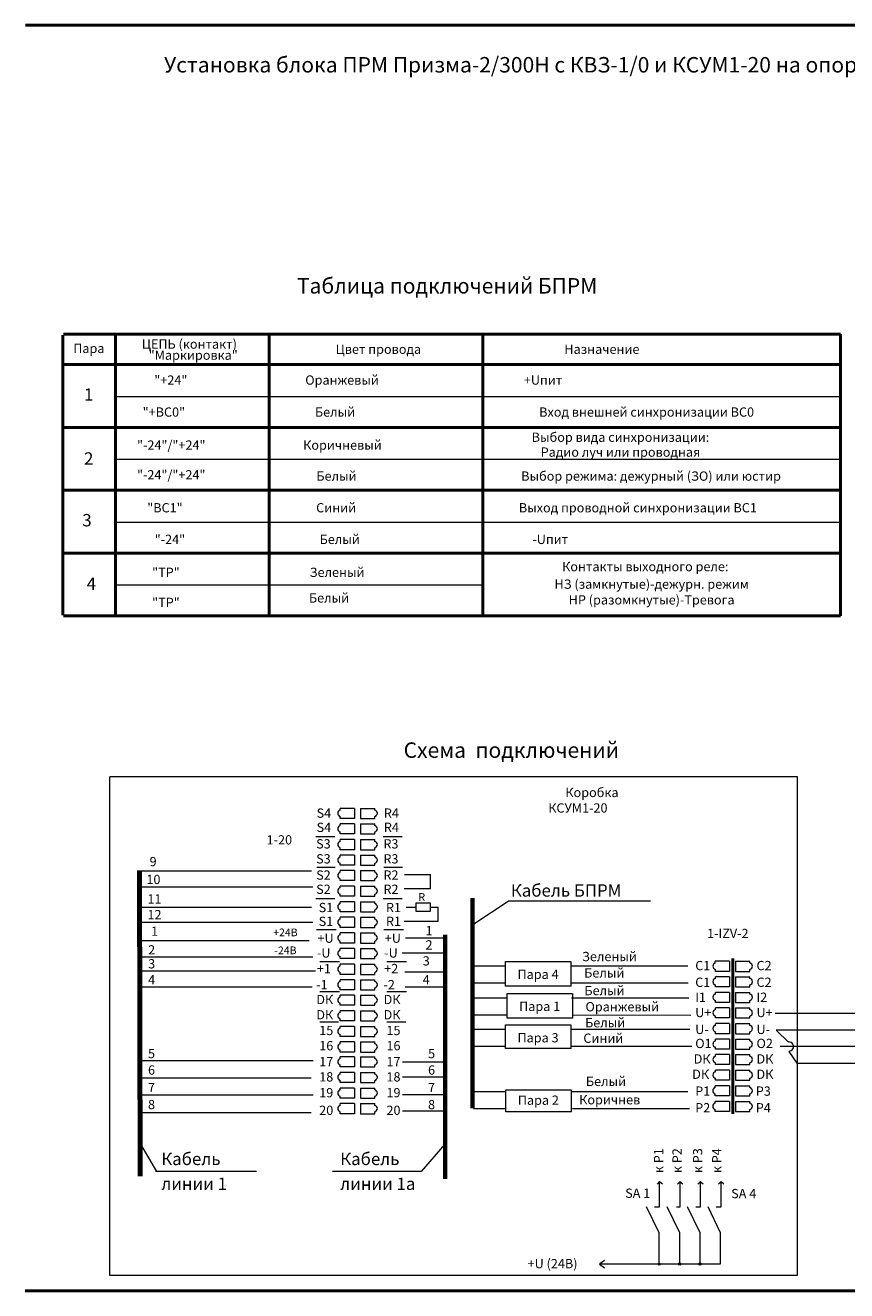
# Model space of a CAD drawing. Units: millimetres. Extents: x 2150 to 17726, y 1049 to 1504.
# Drawn here: x 8221 to 8486, y 1055 to 1464 of the extents above; entities that cross this region are included whole.
import ezdxf

# ---------------------------------------------------------------- set-up
doc = ezdxf.new("R2010")
doc.units = ezdxf.units.MM
doc.styles.get("Standard").update_dxf_attribs({"font": 'arial.ttf'})

msp = doc.modelspace()

# ---------------------------------------------------------------- linework, layer by layer
at = {"lineweight": 50}
for p, q in [((8220.76, 1464.29), (8775.44, 1464.29)), ((8232.85, 1273.41), (8232.85, 1364)), ((8233.14, 1364.29), (8484.44, 1364.29)), ((8249.88, 1273.41), (8249.88, 1364)), ((8299.59, 1273.41), (8299.59, 1364)), ((8368.81, 1273.41), (8368.81, 1364)), ((8484.42, 1364.29), (8484.42, 1273.17)), ((8233.14, 1354.54), (8484.44, 1354.54)), ((8233.14, 1334.12), (8484.54, 1334.12)), ((8233.14, 1313.87), (8484.21, 1313.87)), ((8233.14, 1293.43), (8484.21, 1293.43)), ((8233.14, 1273.17), (8484.45, 1273.17)), ((8449.62, 1162.3), (8449.62, 1111.98)), ((8775.44, 1054.78), (8220.74, 1054.78))]:
    msp.add_line(p, q, dxfattribs=at)
at = {"lineweight": 20}
for p, q in [((8249.58, 1344.17), (8484.43, 1344.17)), ((8250.07, 1323.91), (8484.43, 1323.91)), ((8250.07, 1303.47), (8484.52, 1303.47)), ((8250.07, 1283.22), (8369.08, 1283.22)), ((8247.97, 1221.08), (8247.97, 1059.76)), ((8470.57, 1221.08), (8248.09, 1221.08)), ((8470.57, 1059.76), (8470.57, 1221.08)), ((8327.26, 1210.88), (8322.65, 1210.88)), ((8322.65, 1210.24), (8322.65, 1210.8)), ((8322.65, 1207.61), (8322.65, 1208.24)), ((8327.26, 1210.87), (8327.26, 1207.61)), ((8329.2, 1210.88), (8333.81, 1210.88)), ((8329.2, 1210.87), (8329.2, 1207.61)), ((8333.81, 1210.24), (8333.81, 1210.8)), ((8333.81, 1207.61), (8333.81, 1208.24)), ((8327.26, 1207.61), (8322.65, 1207.61)), ((8327.26, 1205.86), (8322.65, 1205.86)), ((8322.65, 1205.29), (8322.65, 1205.84)), ((8327.26, 1205.84), (8327.26, 1202.58)), ((8329.2, 1207.61), (8333.81, 1207.61)), ((8329.2, 1205.86), (8333.81, 1205.86)), ((8329.2, 1205.84), (8329.2, 1202.58)), ((8333.81, 1205.29), (8333.81, 1205.84)), ((8314.75, 1201.79), (8320.86, 1201.79)), ((8322.65, 1202.58), (8322.65, 1203.22)), ((8327.26, 1202.58), (8322.65, 1202.58)), ((8327.26, 1200.76), (8322.65, 1200.76)), ((8322.65, 1200.19), (8322.65, 1200.75)), ((8327.26, 1200.75), (8327.26, 1197.49)), ((8329.2, 1202.58), (8333.81, 1202.58)), ((8329.2, 1200.76), (8333.81, 1200.76)), ((8329.2, 1200.75), (8329.2, 1197.49)), ((8333.81, 1202.58), (8333.81, 1203.22)), ((8333.81, 1200.19), (8333.81, 1200.75)), ((8336.5, 1201.79), (8342.62, 1201.79)), ((8322.65, 1197.49), (8322.65, 1198.12)), ((8327.26, 1197.49), (8322.65, 1197.49)), ((8329.2, 1197.49), (8333.81, 1197.49)), ((8333.81, 1197.49), (8333.81, 1198.12)), ((8315.01, 1191.87), (8321, 1191.87)), ((8327.26, 1195.73), (8322.65, 1195.73)), ((8322.65, 1195.17), (8322.65, 1195.72)), ((8322.65, 1192.46), (8322.65, 1193.1)), ((8327.26, 1192.46), (8322.65, 1192.46)), ((8327.26, 1195.72), (8327.26, 1192.46)), ((8329.2, 1195.73), (8333.81, 1195.73)), ((8329.2, 1195.72), (8329.2, 1192.46)), ((8329.2, 1192.46), (8333.81, 1192.46)), ((8333.81, 1195.17), (8333.81, 1195.72)), ((8333.81, 1192.46), (8333.81, 1193.1)), ((8336.77, 1191.87), (8342.76, 1191.87)), ((8313.35, 1190.58), (8258.25, 1190.58)), ((8327.26, 1190.75), (8322.65, 1190.75)), ((8322.65, 1190.18), (8322.65, 1190.74)), ((8322.65, 1187.48), (8322.65, 1188.11)), ((8327.26, 1190.74), (8327.26, 1187.48)), ((8329.2, 1190.75), (8333.81, 1190.75)), ((8329.2, 1190.74), (8329.2, 1187.48)), ((8333.81, 1190.18), (8333.81, 1190.74)), ((8333.81, 1187.48), (8333.81, 1188.11)), ((8343.43, 1189.47), (8351.91, 1189.47)), ((8351.84, 1184.94), (8351.84, 1189.43)), ((8313.78, 1185.33), (8258.25, 1185.33)), ((8327.26, 1187.48), (8322.65, 1187.48)), ((8327.26, 1185.73), (8322.65, 1185.73)), ((8322.65, 1185.16), (8322.65, 1185.72)), ((8327.26, 1185.72), (8327.26, 1182.46)), ((8329.2, 1187.48), (8333.81, 1187.48)), ((8329.2, 1185.73), (8333.81, 1185.73)), ((8329.2, 1185.72), (8329.2, 1182.46)), ((8333.81, 1185.16), (8333.81, 1185.72)), ((8343.36, 1184.94), (8351.84, 1184.94)), ((8314.75, 1181.68), (8320.86, 1181.68)), ((8322.65, 1182.46), (8322.65, 1183.09)), ((8327.26, 1182.46), (8322.65, 1182.46)), ((8327.26, 1180.63), (8322.65, 1180.63)), ((8322.65, 1180.06), (8322.65, 1180.62)), ((8327.26, 1180.62), (8327.26, 1177.36)), ((8329.2, 1182.46), (8333.81, 1182.46)), ((8329.2, 1180.63), (8333.81, 1180.63)), ((8329.2, 1180.62), (8329.2, 1177.36)), ((8333.81, 1182.46), (8333.81, 1183.09)), ((8333.81, 1180.06), (8333.81, 1180.62)), ((8336.5, 1181.68), (8342.62, 1181.68)), ((8351.83, 1180.23), (8347.1, 1180.23)), ((8347.1, 1180.16), (8347.1, 1177.65)), ((8351.83, 1177.65), (8351.83, 1180.23)), ((8365.9, 1173.47), (8376.93, 1180.89)), ((8377, 1180.97), (8423.04, 1180.97)), ((8313.35, 1178.77), (8258.25, 1178.77)), ((8322.65, 1177.36), (8322.65, 1177.99)), ((8327.26, 1177.36), (8322.65, 1177.36)), ((8327.26, 1175.61), (8322.65, 1175.61)), ((8322.65, 1175.04), (8322.65, 1175.59)), ((8327.26, 1175.59), (8327.26, 1172.33)), ((8329.2, 1177.36), (8333.81, 1177.36)), ((8329.2, 1175.61), (8333.81, 1175.61)), ((8329.2, 1175.59), (8329.2, 1172.33)), ((8333.81, 1177.36), (8333.81, 1177.99)), ((8333.81, 1175.04), (8333.81, 1175.59)), ((8343.93, 1178.93), (8346.93, 1178.93)), ((8347.1, 1177.65), (8351.83, 1177.65)), ((8351.89, 1178.93), (8354.33, 1178.93)), ((8354.27, 1174.4), (8354.27, 1178.89)), ((8313.78, 1173.96), (8258.25, 1173.96)), ((8314.97, 1171.64), (8321.32, 1171.64)), ((8322.65, 1172.33), (8322.65, 1172.97)), ((8327.26, 1172.33), (8322.65, 1172.33)), ((8329.2, 1172.33), (8333.81, 1172.33)), ((8333.81, 1172.33), (8333.81, 1172.97)), ((8336.73, 1171.64), (8343.08, 1171.64)), ((8343.36, 1174.4), (8354.27, 1174.4)), ((8312.55, 1167.95), (8258.25, 1167.95)), ((8327.26, 1170.55), (8322.65, 1170.55)), ((8322.65, 1169.99), (8322.65, 1170.54)), ((8322.65, 1167.28), (8322.65, 1167.92)), ((8327.26, 1167.28), (8322.65, 1167.28)), ((8327.26, 1170.54), (8327.26, 1167.28)), ((8329.2, 1170.55), (8333.81, 1170.55)), ((8329.2, 1170.54), (8329.2, 1167.28)), ((8329.2, 1167.28), (8333.81, 1167.28)), ((8333.81, 1169.99), (8333.81, 1170.54)), ((8333.81, 1167.28), (8333.81, 1167.92)), ((8343.76, 1168.96), (8356.15, 1168.96)), ((8327.26, 1165.53), (8322.65, 1165.53)), ((8322.65, 1164.97), (8322.65, 1165.52)), ((8327.26, 1165.52), (8327.26, 1162.26)), ((8329.2, 1165.53), (8333.81, 1165.53)), ((8329.2, 1165.52), (8329.2, 1162.26)), ((8333.81, 1164.97), (8333.81, 1165.52)), ((8342.67, 1164.13), (8355.87, 1164.13)), ((8313.78, 1162.69), (8258.25, 1162.69)), ((8316, 1161.3), (8322.35, 1161.3)), ((8322.65, 1162.26), (8322.65, 1162.9)), ((8327.26, 1162.26), (8322.65, 1162.26)), ((8327.26, 1160.43), (8322.65, 1160.43)), ((8322.65, 1159.87), (8322.65, 1160.42)), ((8327.26, 1160.42), (8327.26, 1157.16)), ((8329.2, 1162.26), (8333.81, 1162.26)), ((8329.2, 1160.43), (8333.81, 1160.43)), ((8329.2, 1160.42), (8329.2, 1157.16)), ((8333.81, 1162.26), (8333.81, 1162.9)), ((8333.81, 1159.87), (8333.81, 1160.42)), ((8337.75, 1161.3), (8344.1, 1161.3)), ((8376.13, 1159.83), (8365.15, 1159.83)), ((8376.06, 1153.35), (8376.06, 1161.31)), ((8376.06, 1161.31), (8397.18, 1161.31)), ((8397.26, 1161.31), (8397.26, 1153.35)), ((8435.13, 1159.83), (8397.55, 1159.83)), ((8448.53, 1161.4), (8443.92, 1161.4)), ((8443.92, 1160.83), (8443.92, 1161.39)), ((8448.6, 1161.39), (8448.6, 1158.13)), ((8450.47, 1161.4), (8455.09, 1161.4)), ((8450.54, 1161.39), (8450.54, 1158.13)), ((8455.09, 1160.83), (8455.09, 1161.39)), ((8314.57, 1158.22), (8258.05, 1158.22)), ((8322.65, 1157.16), (8322.65, 1157.8)), ((8327.26, 1157.16), (8322.65, 1157.16)), ((8327.26, 1155.41), (8322.65, 1155.41)), ((8322.65, 1154.84), (8322.65, 1155.4)), ((8327.26, 1155.4), (8327.26, 1152.14)), ((8329.2, 1157.16), (8333.81, 1157.16)), ((8329.2, 1155.41), (8333.81, 1155.41)), ((8329.2, 1155.4), (8329.2, 1152.14)), ((8333.81, 1157.16), (8333.81, 1157.8)), ((8333.81, 1154.84), (8333.81, 1155.4)), ((8343.51, 1157.98), (8356.42, 1157.98)), ((8443.99, 1158.13), (8443.99, 1158.77)), ((8448.6, 1158.13), (8443.99, 1158.13)), ((8448.6, 1156.38), (8443.99, 1156.38)), ((8443.99, 1155.81), (8443.99, 1156.37)), ((8448.6, 1156.37), (8448.6, 1153.11)), ((8450.54, 1158.13), (8455.15, 1158.13)), ((8450.54, 1156.38), (8455.15, 1156.38)), ((8450.54, 1156.37), (8450.54, 1153.11)), ((8455.15, 1158.13), (8455.15, 1158.77)), ((8455.15, 1155.81), (8455.15, 1156.37)), ((8313.58, 1152.96), (8257.84, 1152.96)), ((8316, 1151.59), (8322.35, 1151.59)), ((8322.65, 1152.14), (8322.65, 1152.78)), ((8327.26, 1152.14), (8322.65, 1152.14)), ((8329.2, 1152.14), (8333.81, 1152.14)), ((8333.81, 1152.14), (8333.81, 1152.78)), ((8337.75, 1151.59), (8344.1, 1151.59)), ((8343.68, 1153.15), (8356.51, 1153.15)), ((8376.01, 1154.33), (8365.15, 1154.33)), ((8397.29, 1153.35), (8376.06, 1153.35)), ((8376.59, 1142.97), (8376.59, 1150.94)), ((8376.59, 1150.94), (8397.7, 1150.94)), ((8435.18, 1154.33), (8397.42, 1154.33)), ((8397.78, 1150.94), (8397.78, 1142.97)), ((8443.99, 1153.11), (8443.99, 1153.74)), ((8448.6, 1153.11), (8443.99, 1153.11)), ((8448.6, 1151.33), (8443.99, 1151.33)), ((8443.99, 1150.76), (8443.99, 1151.31)), ((8448.6, 1151.31), (8448.6, 1148.05)), ((8450.54, 1153.11), (8455.15, 1153.11)), ((8450.54, 1151.33), (8455.15, 1151.33)), ((8450.54, 1151.31), (8450.54, 1148.05)), ((8455.15, 1153.11), (8455.15, 1153.74)), ((8455.15, 1150.76), (8455.15, 1151.31)), ((8327.26, 1150.42), (8322.65, 1150.42)), ((8322.65, 1149.86), (8322.65, 1150.41)), ((8322.65, 1147.15), (8322.65, 1147.79)), ((8327.26, 1147.15), (8322.65, 1147.15)), ((8327.26, 1150.41), (8327.26, 1147.15)), ((8329.2, 1150.42), (8333.81, 1150.42)), ((8329.2, 1150.41), (8329.2, 1147.15)), ((8329.2, 1147.15), (8333.81, 1147.15)), ((8333.81, 1149.86), (8333.81, 1150.41)), ((8333.81, 1147.15), (8333.81, 1147.79)), ((8376.65, 1149.46), (8365.67, 1149.46)), ((8435.43, 1149.46), (8397.42, 1149.46)), ((8443.99, 1148.05), (8443.99, 1148.69)), ((8448.6, 1148.05), (8443.99, 1148.05)), ((8450.54, 1148.05), (8455.15, 1148.05)), ((8455.15, 1148.05), (8455.15, 1148.69)), ((8327.26, 1145.4), (8322.65, 1145.4)), ((8322.65, 1144.84), (8322.65, 1145.39)), ((8322.65, 1142.13), (8322.65, 1142.77)), ((8327.26, 1145.39), (8327.26, 1142.13)), ((8329.2, 1145.4), (8333.81, 1145.4)), ((8329.2, 1145.39), (8329.2, 1142.13)), ((8333.81, 1144.84), (8333.81, 1145.39)), ((8333.81, 1142.13), (8333.81, 1142.77)), ((8376.54, 1143.96), (8365.67, 1143.96)), ((8397.82, 1142.97), (8376.59, 1142.97)), ((8436.01, 1143.88), (8397.68, 1143.96)), ((8448.6, 1146.3), (8443.99, 1146.3)), ((8443.99, 1145.74), (8443.99, 1146.29)), ((8443.99, 1143.03), (8443.99, 1143.67)), ((8448.6, 1143.03), (8443.99, 1143.03)), ((8448.6, 1146.29), (8448.6, 1143.03)), ((8450.54, 1146.3), (8455.15, 1146.3)), ((8450.54, 1146.29), (8450.54, 1143.03)), ((8450.54, 1143.03), (8455.15, 1143.03)), ((8455.15, 1145.74), (8455.15, 1146.29)), ((8455.15, 1143.03), (8455.15, 1143.67)), ((8463.37, 1144.64), (8498.42, 1144.64)), ((8316, 1141.77), (8322.11, 1141.77)), ((8327.26, 1142.13), (8322.65, 1142.13)), ((8327.26, 1140.3), (8322.65, 1140.3)), ((8322.65, 1139.74), (8322.65, 1140.29)), ((8327.26, 1140.29), (8327.26, 1137.03)), ((8329.2, 1142.13), (8333.81, 1142.13)), ((8329.2, 1140.3), (8333.81, 1140.3)), ((8329.2, 1140.29), (8329.2, 1137.03)), ((8333.81, 1139.74), (8333.81, 1140.29)), ((8337.75, 1141.77), (8343.87, 1141.77)), ((8376.13, 1139.3), (8365.15, 1139.3)), ((8376.06, 1133.19), (8376.06, 1140.79)), ((8376.06, 1140.79), (8397.18, 1140.79)), ((8435.76, 1139.3), (8397.24, 1139.3)), ((8397.26, 1140.79), (8397.26, 1133.19)), ((8448.6, 1141.21), (8443.99, 1141.21)), ((8443.99, 1140.64), (8443.99, 1141.19)), ((8443.99, 1137.93), (8443.99, 1138.57)), ((8448.6, 1141.19), (8448.6, 1137.93)), ((8450.54, 1141.21), (8455.15, 1141.21)), ((8450.54, 1141.19), (8450.54, 1137.93)), ((8455.15, 1140.64), (8455.15, 1141.19)), ((8455.15, 1137.93), (8455.15, 1138.57)), ((8463.66, 1139.15), (8498.42, 1139.15)), ((8467.64, 1135.24), (8463.74, 1138.96)), ((8322.65, 1137.03), (8322.65, 1137.67)), ((8327.26, 1137.03), (8322.65, 1137.03)), ((8327.26, 1135.28), (8322.65, 1135.28)), ((8322.65, 1134.72), (8322.65, 1135.27)), ((8327.26, 1135.27), (8327.26, 1132.01)), ((8329.2, 1137.03), (8333.81, 1137.03)), ((8329.2, 1135.28), (8333.81, 1135.28)), ((8329.2, 1135.27), (8329.2, 1132.01)), ((8333.81, 1137.03), (8333.81, 1137.67)), ((8333.81, 1134.72), (8333.81, 1135.27)), ((8448.6, 1137.93), (8443.99, 1137.93)), ((8448.6, 1136.18), (8443.99, 1136.18)), ((8443.99, 1135.62), (8443.99, 1136.17)), ((8448.6, 1136.17), (8448.6, 1132.91)), ((8450.54, 1137.93), (8455.15, 1137.93)), ((8450.54, 1136.18), (8455.15, 1136.18)), ((8450.54, 1136.17), (8450.54, 1132.91)), ((8455.15, 1135.62), (8455.15, 1136.17)), ((8322.65, 1132.01), (8322.65, 1132.65)), ((8327.26, 1132.01), (8322.65, 1132.01)), ((8327.26, 1130.46), (8322.65, 1130.46)), ((8322.65, 1129.9), (8322.65, 1130.45)), ((8327.26, 1130.45), (8327.26, 1127.19)), ((8329.2, 1132.01), (8333.81, 1132.01)), ((8329.2, 1130.46), (8333.81, 1130.46)), ((8329.2, 1130.45), (8329.2, 1127.19)), ((8333.81, 1132.01), (8333.81, 1132.65)), ((8333.81, 1129.9), (8333.81, 1130.45)), ((8376.01, 1133.81), (8365.15, 1133.81)), ((8397.29, 1133.19), (8376.06, 1133.19)), ((8436.39, 1133.81), (8397.55, 1133.81)), ((8443.99, 1132.91), (8443.99, 1133.55)), ((8448.6, 1132.91), (8443.99, 1132.91)), ((8448.6, 1131.2), (8443.99, 1131.2)), ((8443.99, 1130.63), (8443.99, 1131.19)), ((8448.6, 1131.19), (8448.6, 1127.93)), ((8450.54, 1132.91), (8455.15, 1132.91)), ((8450.54, 1131.2), (8455.15, 1131.2)), ((8450.54, 1131.19), (8450.54, 1127.93)), ((8455.15, 1132.91), (8455.15, 1133.55)), ((8455.15, 1130.63), (8455.15, 1131.19)), ((8464.94, 1133.89), (8498.28, 1133.89)), ((8467.76, 1132.16), (8470.34, 1128.45)), ((8313.89, 1129.14), (8257.7, 1129.14)), ((8322.65, 1127.19), (8322.65, 1127.83)), ((8327.26, 1127.19), (8322.65, 1127.19)), ((8329.2, 1127.19), (8333.81, 1127.19)), ((8333.81, 1127.19), (8333.81, 1127.83)), ((8342.8, 1128.79), (8356.61, 1128.79)), ((8443.99, 1127.93), (8443.99, 1128.56)), ((8448.6, 1127.93), (8443.99, 1127.93)), ((8448.6, 1126.18), (8443.99, 1126.18)), ((8443.99, 1125.61), (8443.99, 1126.16)), ((8448.6, 1126.16), (8448.6, 1122.9)), ((8450.54, 1127.93), (8455.15, 1127.93)), ((8450.54, 1126.18), (8455.15, 1126.18)), ((8450.54, 1126.16), (8450.54, 1122.9)), ((8455.15, 1127.93), (8455.15, 1128.56)), ((8455.15, 1125.61), (8455.15, 1126.16)), ((8470.34, 1128.4), (8498.1, 1128.4)), ((8313.17, 1123.59), (8257.67, 1123.59)), ((8327.26, 1125.44), (8322.65, 1125.44)), ((8322.65, 1124.87), (8322.65, 1125.43)), ((8322.65, 1122.17), (8322.65, 1122.81)), ((8327.26, 1122.17), (8322.65, 1122.17)), ((8327.26, 1125.43), (8327.26, 1122.17)), ((8329.2, 1125.44), (8333.81, 1125.44)), ((8329.2, 1125.43), (8329.2, 1122.17)), ((8329.2, 1122.17), (8333.81, 1122.17)), ((8333.81, 1124.87), (8333.81, 1125.43)), ((8333.81, 1122.17), (8333.81, 1122.81)), ((8342.74, 1123.96), (8356.19, 1123.96)), ((8443.99, 1122.9), (8443.99, 1123.54)), ((8448.6, 1122.9), (8443.99, 1122.9)), ((8450.54, 1122.9), (8455.15, 1122.9)), ((8455.15, 1122.9), (8455.15, 1123.54)), ((8313.89, 1118.03), (8257.7, 1118.03)), ((8327.26, 1120.34), (8322.65, 1120.34)), ((8322.65, 1119.78), (8322.65, 1120.33)), ((8327.26, 1120.33), (8327.26, 1117.07)), ((8329.2, 1120.34), (8333.81, 1120.34)), ((8329.2, 1120.33), (8329.2, 1117.07)), ((8333.81, 1119.78), (8333.81, 1120.33)), ((8342.8, 1118.24), (8356.61, 1118.24)), ((8376.23, 1119.1), (8366.21, 1119.1)), ((8376.17, 1112.61), (8376.17, 1119.79)), ((8376.17, 1119.79), (8397.29, 1119.79)), ((8397.37, 1119.79), (8397.37, 1112.61)), ((8435.07, 1119.1), (8397.54, 1119.1)), ((8448.58, 1121.08), (8443.96, 1121.08)), ((8443.96, 1120.51), (8443.96, 1121.06)), ((8443.96, 1117.8), (8443.96, 1118.44)), ((8448.58, 1121.06), (8448.58, 1117.8)), ((8450.52, 1121.08), (8455.13, 1121.08)), ((8450.52, 1121.06), (8450.52, 1117.8)), ((8455.13, 1120.51), (8455.13, 1121.06)), ((8455.13, 1117.8), (8455.13, 1118.44)), ((8322.65, 1117.07), (8322.65, 1117.71)), ((8327.26, 1117.07), (8322.65, 1117.07)), ((8327.26, 1115.32), (8322.65, 1115.32)), ((8322.65, 1114.75), (8322.65, 1115.31)), ((8327.26, 1115.31), (8327.26, 1112.05)), ((8329.2, 1117.07), (8333.81, 1117.07)), ((8329.2, 1115.32), (8333.81, 1115.32)), ((8329.2, 1115.31), (8329.2, 1112.05)), ((8333.81, 1117.07), (8333.81, 1117.71)), ((8333.81, 1114.75), (8333.81, 1115.31)), ((8448.58, 1117.8), (8443.96, 1117.8)), ((8448.58, 1116.05), (8443.96, 1116.05)), ((8443.96, 1115.49), (8443.96, 1116.04)), ((8448.58, 1116.04), (8448.58, 1112.78)), ((8450.52, 1117.8), (8455.13, 1117.8)), ((8450.52, 1116.05), (8455.13, 1116.05)), ((8450.52, 1116.04), (8450.52, 1112.78)), ((8455.13, 1115.49), (8455.13, 1116.04)), ((8313.17, 1112.39), (8257.67, 1112.39)), ((8322.65, 1112.05), (8322.65, 1112.69)), ((8327.26, 1112.05), (8322.65, 1112.05)), ((8329.2, 1112.05), (8333.81, 1112.05)), ((8333.81, 1112.05), (8333.81, 1112.69)), ((8342.74, 1113), (8356.19, 1113)), ((8376.12, 1113.6), (8365.75, 1113.6)), ((8397.4, 1112.61), (8376.17, 1112.61)), ((8435.67, 1113.6), (8397.77, 1113.6)), ((8443.96, 1112.78), (8443.96, 1113.42)), ((8448.58, 1112.78), (8443.96, 1112.78)), ((8450.52, 1112.78), (8455.13, 1112.78)), ((8455.13, 1112.78), (8455.13, 1113.42)), ((8257.97, 1102.25), (8263.16, 1093.33)), ((8356.44, 1102.25), (8348.78, 1093.33)), ((8262.85, 1093.41), (8295.56, 1093.41)), ((8320.17, 1093.41), (8348.79, 1093.41)), ((8425.96, 1090.12), (8425.15, 1089.29)), ((8425.93, 1090.16), (8426.83, 1089.38)), ((8425.95, 1081.91), (8425.95, 1090.03)), ((8432.56, 1090.12), (8431.75, 1089.29)), ((8432.52, 1090.16), (8433.42, 1089.38)), ((8432.61, 1081.91), (8432.61, 1090.06)), ((8439.15, 1090.12), (8438.34, 1089.29)), ((8439.11, 1090.16), (8440.02, 1089.38)), ((8439.19, 1081.91), (8439.19, 1089.93)), ((8445.86, 1090.12), (8445.05, 1089.29)), ((8445.83, 1090.16), (8446.73, 1089.38)), ((8445.85, 1081.91), (8445.85, 1089.8)), ((8425.8, 1073.46), (8421.73, 1081.91)), ((8424.33, 1081.91), (8425.95, 1081.91)), ((8432.46, 1073.46), (8428.39, 1081.91)), ((8431.37, 1081.91), (8432.61, 1081.91)), ((8439.03, 1073.46), (8434.96, 1081.91)), ((8437.65, 1081.91), (8439.19, 1081.91)), ((8445.7, 1073.46), (8441.63, 1081.91)), ((8444.24, 1081.91), (8445.85, 1081.91)), ((8425.8, 1063.44), (8425.8, 1073.46)), ((8432.46, 1063.44), (8432.46, 1073.46)), ((8439.03, 1063.44), (8439.03, 1073.46)), ((8445.7, 1063.44), (8445.7, 1073.46)), ((8445.7, 1063.37), (8406.47, 1063.37)), ((8406.52, 1063.36), (8408.14, 1062.13)), ((8406.64, 1063.6), (8408.11, 1064.63)), ((8247.94, 1059.76), (8470.57, 1059.76))]:
    msp.add_line(p, q, dxfattribs=at)
at = {"lineweight": 80}
msp.add_line((8257.7, 1190.73), (8257.85, 1091.83), dxfattribs=at)
at = {"lineweight": 70}
for p, q in [((8365.39, 1113.81), (8365.39, 1181.84)), ((8356.61, 1169.96), (8356.61, 1090.93))]:
    msp.add_line(p, q, dxfattribs=at)
at = {"lineweight": 20}
for centre, radius in [((8425.79, 1063.34), 0.314), ((8432.48, 1063.41), 0.372), ((8439.05, 1063.41), 0.372)]:
    msp.add_circle(centre, radius, dxfattribs=at)
for centre, radius, start, end in [((8322.89, 1209.28), 1.06, 102.7931, 256.9806), ((8333.57, 1209.28), 1.06, 283.0194, 77.2069), ((8322.89, 1204.26), 1.06, 102.7931, 256.9806), ((8333.57, 1204.26), 1.06, 283.0194, 77.2069), ((8322.89, 1199.16), 1.06, 102.7931, 256.9806), ((8333.57, 1199.16), 1.06, 283.0194, 77.2069), ((8322.89, 1194.13), 1.06, 102.7931, 256.9806), ((8333.57, 1194.13), 1.06, 283.0194, 77.2069), ((8322.89, 1189.15), 1.06, 102.7931, 256.9806), ((8333.57, 1189.15), 1.06, 283.0194, 77.2069), ((8322.89, 1184.13), 1.06, 102.7931, 256.9806), ((8333.57, 1184.13), 1.06, 283.0194, 77.2069), ((8322.89, 1179.03), 1.06, 102.7931, 256.9806), ((8333.57, 1179.03), 1.06, 283.0194, 77.2069), ((8322.89, 1174.01), 1.06, 102.7931, 256.9806), ((8333.57, 1174.01), 1.06, 283.0194, 77.2069), ((8322.89, 1168.95), 1.06, 102.7931, 256.9806), ((8333.57, 1168.95), 1.06, 283.0194, 77.2069), ((8322.89, 1163.93), 1.06, 102.7931, 256.9806), ((8333.57, 1163.93), 1.06, 283.0194, 77.2069), ((8322.89, 1158.83), 1.06, 102.7931, 256.9806), ((8333.57, 1158.83), 1.06, 283.0194, 77.2069), ((8444.23, 1159.8), 1.06, 102.7931, 256.9806), ((8454.91, 1159.8), 1.06, 283.0194, 77.2069), ((8322.89, 1153.81), 1.06, 102.7931, 256.9806), ((8333.57, 1153.81), 1.06, 283.0194, 77.2069), ((8444.23, 1154.78), 1.06, 102.7931, 256.9806), ((8444.25, 1154.78), 1.06, 102.7931, 256.9806), ((8454.91, 1154.78), 1.06, 283.0194, 77.2069), ((8444.23, 1149.73), 1.06, 102.7931, 256.9806), ((8454.91, 1149.73), 1.06, 283.0194, 77.2069), ((8322.89, 1148.82), 1.06, 102.7931, 256.9806), ((8333.57, 1148.82), 1.06, 283.0194, 77.2069), ((8322.89, 1143.8), 1.06, 102.7931, 256.9806), ((8333.57, 1143.8), 1.06, 283.0194, 77.2069), ((8444.23, 1144.7), 1.06, 102.7931, 256.9806), ((8454.91, 1144.7), 1.06, 283.0194, 77.2069), ((8322.89, 1138.7), 1.06, 102.7931, 256.9806), ((8333.57, 1138.7), 1.06, 283.0194, 77.2069), ((8444.23, 1139.6), 1.06, 102.7931, 256.9806), ((8454.91, 1139.6), 1.06, 283.0194, 77.2069), ((8322.89, 1133.68), 1.06, 102.7931, 256.9806), ((8333.57, 1133.68), 1.06, 283.0194, 77.2069), ((8444.23, 1134.58), 1.06, 102.7931, 256.9806), ((8454.91, 1134.58), 1.06, 283.0194, 77.2069), ((8467.79, 1133.8), 1.49, 268.471, 90), ((8444.23, 1129.6), 1.06, 102.7931, 256.9806), ((8454.91, 1129.6), 1.06, 283.0194, 77.2069), ((8322.89, 1128.86), 1.06, 102.7931, 256.9806), ((8333.57, 1128.86), 1.06, 283.0194, 77.2069), ((8322.89, 1123.84), 1.06, 102.7931, 256.9806), ((8333.57, 1123.84), 1.06, 283.0194, 77.2069), ((8444.23, 1124.57), 1.06, 102.7931, 256.9806), ((8454.91, 1124.57), 1.06, 283.0194, 77.2069), ((8322.89, 1118.74), 1.06, 102.7931, 256.9806), ((8333.57, 1118.74), 1.06, 283.0194, 77.2069), ((8444.2, 1119.48), 1.06, 102.7931, 256.9806), ((8454.89, 1119.48), 1.06, 283.0194, 77.2069), ((8322.89, 1113.72), 1.06, 102.7931, 256.9806), ((8333.57, 1113.72), 1.06, 283.0194, 77.2069), ((8444.2, 1114.45), 1.06, 102.7931, 256.9806), ((8454.89, 1114.45), 1.06, 283.0194, 77.2069)]:
    msp.add_arc(centre, radius, start, end, dxfattribs=at)

# ---------------------------------------------------------------- texts
for s, height, p in [('Установка блока ПРМ Призма-2/300Н с КВЗ-1/0 и КСУМ1-20 на опоре 60-60мм. Подключение.', 5, (8265.63, 1449.02)), ('Таблица подключений БПРМ', 5, (8308.61, 1377.49)), ('1', 4, (8239.74, 1342.8)), ('2', 4, (8239.74, 1322.09)), ('3', 4, (8239.17, 1302.13)), ('4', 4, (8240.59, 1281.58)), ('Схема  подключений', 5, (8343.13, 1227.22)), ('Коробка', 3, (8395.45, 1214.52)), ('КСУМ1-20', 3, (8389.92, 1209.5)), ('S4', 3, (8314.98, 1207.84)), ('R4', 3, (8336.74, 1207.84)), ('S4', 3, (8314.98, 1203.23)), ('R4', 3, (8336.74, 1203.23)), ('1-20', 3, (8298.81, 1199.19)), ('S3', 3, (8314.83, 1197.89)), ('R3', 3, (8336.59, 1197.89)), ('S3', 3, (8314.83, 1193.04)), ('R3', 3, (8336.59, 1193.04)), ('9', 3, (8260.95, 1192.15)), ('10', 3, (8259.92, 1186.37)), ('S2', 3, (8314.84, 1187.78)), ('R2', 3, (8336.6, 1187.78)), ('S2', 3, (8314.84, 1183.19)), ('R2', 3, (8336.6, 1183.19)), ('Кабель БПРМ ', 4, (8377.82, 1182.3)), ('11', 3, (8260.26, 1180.07)), ('S1', 3, (8315.65, 1177.28)), ('R1', 3, (8337.41, 1177.28)), ('R', 2.5, (8347.92, 1180.94)), ('12', 3, (8260.26, 1174.97)), ('S1', 3, (8315.65, 1172.81)), ('R1', 3, (8337.41, 1172.81)), ('1', 3, (8261.43, 1169.63)), ('1', 3, (8350.22, 1169.81)), ('1-IZV-2', 3, (8441.31, 1168.89)), ('2', 3, (8350.22, 1165.19)), ('2', 3, (8260.48, 1163.58)), ('3', 3, (8349.32, 1160.02)), ('3', 3, (8260.48, 1159.07)), ('+1', 3, (8315.09, 1157.53)), ('+2', 3, (8336.85, 1157.53)), ('С1', 3, (8437.47, 1158.49)), ('С2', 3, (8457.29, 1158.49)), ('4', 3, (8260.48, 1153.91)), ('-1', 3, (8314.86, 1152.32)), ('-2', 3, (8336.61, 1152.32)), ('4', 3, (8349.32, 1153.96)), ('С1', 3, (8437.47, 1153.1)), ('С2', 3, (8457.29, 1153.1)), ('I1', 3, (8437.47, 1148.25)), ('I2', 3, (8457.29, 1148.25)), ('DК', 3, (8314.88, 1147.51)), ('DК', 3, (8336.64, 1147.51)), ('DК', 3, (8314.88, 1142.57)), ('DК', 3, (8336.64, 1142.57)), ('U+', 3, (8437.47, 1143.31)), ('U+', 3, (8457.29, 1143.31)), ('15', 3, (8315.83, 1137.49)), ('15', 3, (8337.58, 1137.49)), ('U-', 3, (8437.47, 1137.84)), ('U-', 3, (8457.29, 1137.84)), ('16', 3, (8315.83, 1132.56)), ('16', 3, (8337.58, 1132.56)), ('O1', 3, (8437.47, 1133.3)), ('O2', 3, (8457.29, 1133.3)), ('5', 3, (8260.44, 1130.01)), ('17', 3, (8315.83, 1127.41)), ('17', 3, (8337.58, 1127.41)), ('5', 3, (8351.04, 1130.01)), ('DК', 3, (8436.97, 1128.28)), ('DК', 3, (8457.29, 1128.28)), ('6', 3, (8260.44, 1124.7)), ('6', 3, (8351.04, 1124.7)), ('DК', 3, (8436.49, 1123.34)), ('DК', 3, (8457.29, 1123.34)), ('18', 3, (8315.83, 1122.48)), ('18', 3, (8337.58, 1122.48)), ('7', 3, (8260.44, 1119.04)), ('19', 3, (8315.83, 1117.36)), ('19', 3, (8337.58, 1117.36)), ('7', 3, (8351.04, 1119.04)), ('Р1', 3, (8437.47, 1117.87)), ('Р3', 3, (8457.06, 1117.87)), ('8', 3, (8260.44, 1113.51)), ('20', 3, (8315.83, 1111.66)), ('20', 3, (8337.58, 1111.66)), ('8', 3, (8351.04, 1113.51)), ('Р2', 3, (8437.47, 1112.48)), ('Р4', 3, (8457.06, 1112.48)), ('Кабель', 4, (8264.73, 1095.43)), ('Кабель', 4, (8322.62, 1095.43)), ('линии 1', 4, (8264.73, 1087.39)), ('линии 1а', 4, (8322.62, 1087.39))]:
    msp.add_text(s, height=height, dxfattribs=at).set_placement(p)
at = {"lineweight": 25}
for s, p in [('+U', (8315.27, 1167.37)), ('+U', (8337.03, 1167.37)), ('-U', (8315.1, 1162.59)), ('-U', (8336.86, 1162.59))]:
    msp.add_text(s, height=3, dxfattribs=at).set_placement(p)
at = {"lineweight": 20}
for s, p in [('к Р1', (8427.13, 1092.83)), ('к Р2', (8433.09, 1092.83)), ('к Р3', (8439.76, 1092.83)), ('к Р4', (8445.92, 1092.83))]:
    msp.add_text(s, height=3, rotation=90, dxfattribs=at).set_placement(p)
for s, insert, char_height, attachment_point in [('{\\Ftxt.shx|c204;Пара}', (8241.3, 1359.73), 3, 5), ('{\\Ftxt.shx|c204;ЦЕПЬ (контакт)}', (8273.83, 1361.13), 3, 5), ('{\\Ftxt.shx|c204;Цвет провода}', (8334.98, 1359.47), 3, 5), ('{\\Ftxt.shx|c204;Назначение}', (8407.28, 1359.47), 3, 5), ('{\\Ftxt.shx|c204;"Маркировка"}', (8275.07, 1357.55), 3, 5), ('{\\Ftxt.shx|c204;"+24" }', (8267.83, 1349.48), 3, 5), ('{\\Ftxt.shx|c204;Оранжевый}', (8323.21, 1349.48), 3, 5), ('{\\Ftxt.shx|c204;+}U{\\Ftxt.shx|c204;пит}', (8388.24, 1349.48), 3, 5), ('{\\Ftxt.shx|c204;"+ВС0"}', (8265.57, 1339.13), 3, 5), ('{\\Ftxt.shx|c204;Белый}', (8320.94, 1339.13), 3, 5), ('{\\Ftxt.shx|c204;Вход внешней синхронизации ВС0}', (8421.75, 1339.13), 3, 5), ('{\\Ftxt.shx|c204;Выбор вида синхронизации:}', (8413.29, 1330.99), 3, 5), ('{\\Ftxt.shx|c204;"-24"/"+24"  }', (8267.96, 1328.44), 3, 5), ('{\\Ftxt.shx|c204;Коричневый}', (8323.34, 1328.44), 3, 5), ('{\\Ftxt.shx|c204;Радио луч или проводная}', (8413.29, 1326.17), 3, 5), ('{\\Ftxt.shx|c204;"-24"/"+24" }', (8267.96, 1318.83), 3, 5), ('{\\Ftxt.shx|c204;Белый}', (8321.41, 1318.41), 3, 5), ('{\\Ftxt.shx|c204;Выбор режима: дежурный (ЗО) или юстир}', (8423.19, 1318.41), 3, 5), ('{\\Ftxt.shx|c204;"ВС1" }', (8265.92, 1308.16), 3, 5), ('{\\Ftxt.shx|c204;Синий}', (8321.3, 1308.16), 3, 5), ('{\\Ftxt.shx|c204;Выход проводной синхронизации ВС1}', (8418.92, 1308.16), 3, 5), ('{\\Ftxt.shx|c204; "-24"   }', (8267.07, 1297.92), 3, 5), ('{\\Ftxt.shx|c204;Белый}', (8322.45, 1297.92), 3, 5), ('{\\Ftxt.shx|c204;-}U{\\Ftxt.shx|c204;пит}', (8390.57, 1297.92), 3, 5), ('{\\Ftxt.shx|c204;Контакты выходного реле:}', (8421.31, 1289.12), 3, 5), ('{\\Ftxt.shx|c204;"ТР"   }', (8266.23, 1287.27), 3, 5), ('{\\Ftxt.shx|c204;Зеленый}', (8321.61, 1287.27), 3, 5), ('{\\Ftxt.shx|c204;НЗ (замкнутые)-дежурн. режим}', (8423.37, 1283.44), 3, 5), ('{\\Ftxt.shx|c204;"ТР"  }', (8266.23, 1277.53), 3, 5), ('{\\Ftxt.shx|c204;Белый}', (8319, 1278.97), 3, 5), ('{\\Ftxt.shx|c204;НР (разомкнутые)-Тревога}', (8423.37, 1278.35), 3, 5), ('\\A1;', (8416, 1246.83), 2.5, 1), ('\\A1;', (8293.77, 1217.3), 2.5, 9), ('{\\Ftxt.shx|c204;+24В}', (8304.9, 1170.73), 2.5, 5), ('{\\Ftxt.shx|c204;-24В}', (8304.9, 1164.92), 2.5, 5), ('{\\Ftxt.shx|c204;Зеленый}', (8409.72, 1162.92), 3, 5), ('{\\Ftxt.shx|c204;Белый}', (8408.05, 1157.62), 3, 5), ('{\\Ftxt.shx|c204;Пара 4}', (8386.62, 1157.16), 3, 5), ('{\\Ftxt.shx|c204;Белый}', (8408.11, 1151.9), 3, 5), ('{\\Ftxt.shx|c204;Пара 1}', (8387.14, 1146.79), 3, 5), ('{\\Ftxt.shx|c204;Оранжевый}', (8413.87, 1146.67), 3, 5), ('{\\Ftxt.shx|c204;Белый}', (8408.34, 1141.5), 3, 5), ('{\\Ftxt.shx|c204;Пара 3}', (8386.62, 1136.63), 3, 5), ('{\\Ftxt.shx|c204;Синий}', (8407.74, 1136.49), 3, 5), ('{\\Ftxt.shx|c204;Белый}', (8408.6, 1122.51), 3, 5), ('{\\Ftxt.shx|c204;Пара }2', (8386.73, 1116.43), 3, 5), ('{\\Ftxt.shx|c204;Коричнев}', (8409.81, 1116.58), 3, 5), ('SA 1', (8418.87, 1085.94), 3, 5), ('SA 4', (8453.16, 1085.82), 3, 5), ('{\\Ftxt.shx|c204;+}U (24B)', (8391.31, 1063.53), 3, 5)]:
    msp.add_mtext(s, dxfattribs=dict(at, insert=insert, char_height=char_height, attachment_point=attachment_point))

doc.saveas('drawing.dxf')
